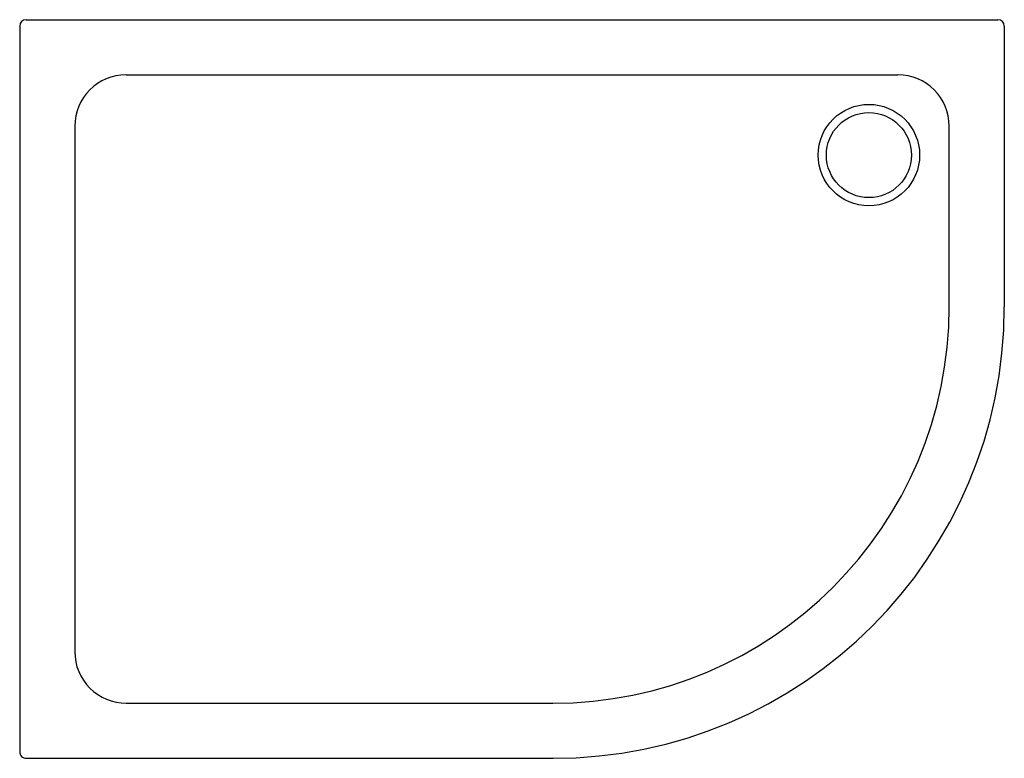
# Model space of a CAD drawing. Extents: x 3639.2 to 3686.5, y 124.7 to 160.2.
import ezdxf

# ---------------------------------------------------------------- set-up
doc = ezdxf.new("R2010")
doc.units = 0
doc.header["$LTSCALE"] = 0.64311
doc.layers.get('0').update_dxf_attribs({"color": 255, "linetype": 'CONTINUOUS'})
doc.layers.get('DEFPOINTS').update_dxf_attribs({"linetype": 'CONTINUOUS'})
doc.styles.get("Standard").update_dxf_attribs({"font": 'txt', "width": 0.8})

msp = doc.modelspace()

# ---------------------------------------------------------------- linework, layer by layer
for p, q in [((3639.54, 160.163), (3686.164, 160.163)), ((3639.23, 159.853), (3639.23, 125.039)), ((3686.474, 159.853), (3686.474, 146.383)), ((3644.343, 157.52), (3681.362, 157.52)), ((3641.873, 155.05), (3641.873, 129.841)), ((3683.832, 146.393), (3683.832, 155.05)), ((3644.343, 127.372), (3664.81, 127.372)), ((3639.54, 124.73), (3664.821, 124.73))]:
    msp.add_line(p, q)
for radius in [2.433, 2.04]:
    msp.add_circle((3679.978, 153.667), radius)
for centre, radius, start, end in [((3639.54, 159.853), 0.31, 90, 180), ((3686.164, 159.853), 0.31, 0, 90), ((3644.343, 155.05), 2.47, 90, 180), ((3681.362, 155.05), 2.47, 0, 90), ((3664.81, 146.393), 19.021, 270, 0), ((3664.821, 146.383), 21.654, 270, 0), ((3644.343, 129.842), 2.47, 179.9981, 270), ((3639.54, 125.04), 0.31, 179.9947, 270)]:
    msp.add_arc(centre, radius, start, end)

# ---------------------------------------------------------------- texts
at = {"layer": 'DEFPOINTS'}
for tag, p, s in [('MODELNUMBER', (3662.846, 142.444), 'K-400943'), ('TRADENAME', (3662.846, 142.443), ''), ('PRODUCT', (3662.846, 142.441), 'SHOWER BASE')]:
    msp.add_attdef(tag, p, s, height=0.001, dxfattribs=at)

doc.saveas('drawing.dxf')
